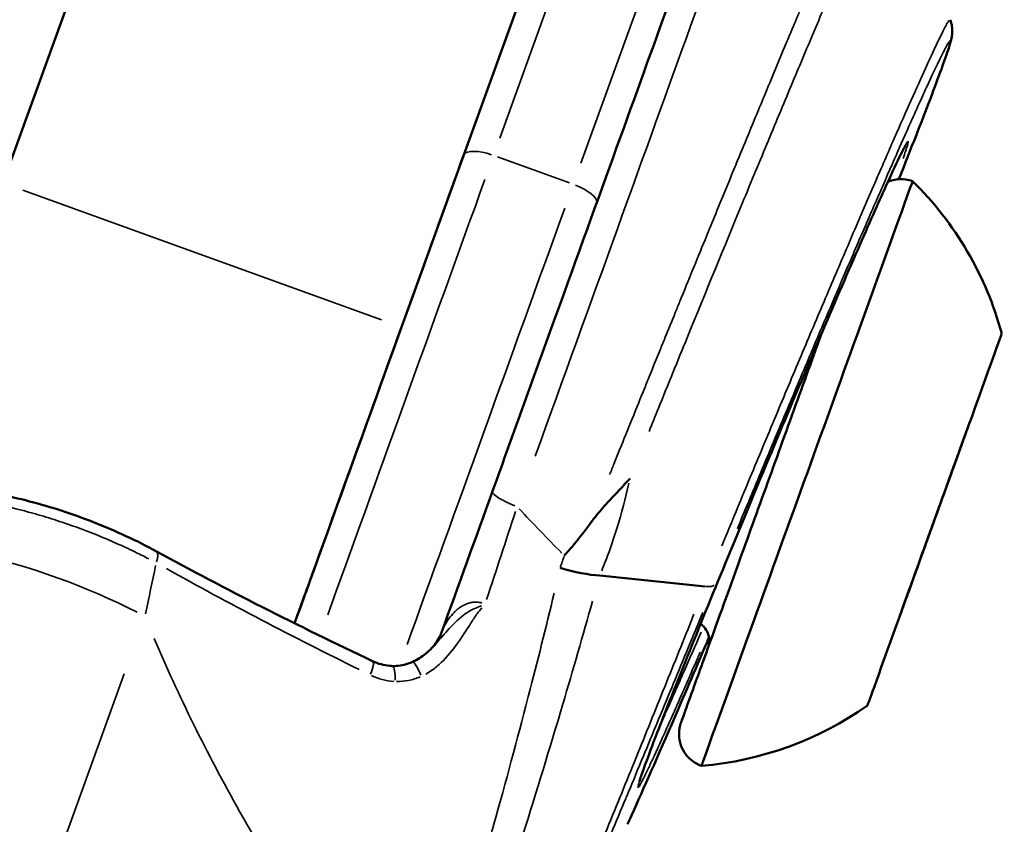
# Model space of a CAD drawing. Units: millimetres. Extents: x -666 to 21399, y -12 to 15879.
# Drawn here: x 3002 to 3037, y 1196 to 1225 of the extents above; entities that cross this region are included whole.
import ezdxf

# ---------------------------------------------------------------- set-up
doc = ezdxf.new("R2010")
doc.units = ezdxf.units.MM
doc.header["$MEASUREMENT"] = 0
doc.layers.add('Visible (ISO)', color=7, linetype='Continuous', lineweight=50)
doc.layers.add('Visible Narrow (ISO)', color=7, linetype='Continuous', lineweight=35)
doc.styles.get("Standard").update_dxf_attribs({"font": 'square721_bt_roman.ttf'})
doc.dimstyles.get("Standard").update_dxf_attribs({"dimtxt": 200, "dimasz": 100, "dimexe": 0.18, "dimexo": 0.0625, "dimgap": 40, "dimtad": 1, "dimdec": 0, "dimlfac": 0.1, "dimrnd": 5, "dimzin": 0, "dimdsep": 46, "dimtxsty": 'Standard', "dimcen": 0.09, "dimse1": 1, "dimse2": 1, "dimadec": 0, "dimazin": 0, "dimtfac": 1, "dimtdec": 0, "dimtofl": 0, "dimtmove": 0, "dimatfit": 3, "dimfxl": 1, "dimtolj": 1, "dimtzin": 0, "dimarcsym": 0})

# ---------------------------------------------------------------- blocks, each defined once
blk = doc.blocks.new('*D12')
at = {"color": 0, "lineweight": -2, "transparency": 16777216}
blk.add_line((-120.178, 7831.332), (-120.178, 168.409), dxfattribs=at)
at = {"color": 0, "transparency": 16777216}
for points in [[(-150.178, 7831.332), (-90.178, 7831.332), (-120.178, 8011.332)], [(-150.178, 168.409), (-90.178, 168.409), (-120.178, -11.591)]]:
    blk.add_solid(points, dxfattribs=at)
at = {"layer": 'Defpoints', "color": 0, "transparency": 16777216}
for p in [(3586.561, 8011.332), (-120.178, -11.591), (3586.561, -11.591)]:
    blk.add_point(p, dxfattribs=at)
at = {"color": 0, "transparency": 16777216, "insert": (-399.409, 3999.87), "char_height": 350, "attachment_point": 5, "rotation": 90}
blk.add_mtext('\\A1;800', dxfattribs=at)

msp = doc.modelspace()

# ---------------------------------------------------------------- linework, layer by layer
at = {"layer": 'Visible (ISO)'}
for p, q in [((3001.515, 1218.953), (3010.215, 1243.044)), ((3015.623, 1213.858), (3024.324, 1237.949)), ((3017.823, 1219.951), (3022.271, 1232.267)), ((3035.369, 1209.494), (3035.369, 1209.494)), ((3034.994, 1208.458), (3034.994, 1208.458)), ((3034.91, 1208.224), (3034.91, 1208.224)), ((3019.193, 1205.925), (3019.193, 1205.925)), ((3033.975, 1205.636), (3033.975, 1205.636)), ((3026.363, 1204.681), (3022.634, 1205.07)), ((3033.601, 1204.6), (3033.601, 1204.6)), ((3025.893, 1203.505), (3025.892, 1203.505)), ((3017.037, 1203.054), (3017.037, 1203.054)), ((3016.933, 1202.764), (3016.933, 1202.764)), ((3024.642, 1200.4), (3024.642, 1200.4))]:
    msp.add_line(p, q, dxfattribs=at)
for centre, start, end in [((3025.285, 1210.475), 15.2464, 45.4271), ((3025.218, 1210.288), 274.8576, 305.0382)]:
    msp.add_arc(centre, 12, start, end, dxfattribs=at)
for centre, major_axis, ratio, start_param, end_param in [((3029.97, 1208.677), (-3.737, -10.346), 0.000013, 3.141593, 6.283189), ((3015.623, 1213.859), (-6.794, -18.811), 0.000013, 4.712427, 5.303437), ((3034.485, 1207.047), (-2.378, -6.584), 0.000013, 3.141572, 6.283205), ((3035.495, 1209.845), (0.238, 0.658), 0.000013, 0, 1.089262), ((3035.81, 1210.715), (-0.441, -1.221), 0.000013, 5.545413, 7.372447), ((3035.495, 1209.845), (-0.238, -0.658), 0.000013, 1.356785, 2.052601), ((3035.307, 1209.324), (0.238, 0.658), 0.000013, 0.00081, 2.136821), ((3035.351, 1209.445), (-0.441, -1.221), 0.000013, 4.498215, 6.325248), ((3034.943, 1208.317), (-0.441, -1.221), 0.000013, 0.309426, 2.13646), ((3019.782, 1207.71), (-0.941, 0.34), 0.213184, 6.283172, 6.283185), ((3034.673, 1207.567), (0.238, 0.658), 0.000013, 3.451017, 6.241121), ((3034.673, 1207.567), (0.238, 0.658), 0.000013, 6.283185, 6.325249), ((3034.297, 1206.527), (-0.238, -0.658), 0.000013, 3.45116, 6.283335), ((3034.026, 1205.777), (0.441, 1.221), 0.000013, 0.309423, 2.136458), ((3033.619, 1204.649), (0.441, 1.221), 0.000013, 4.498215, 6.230998), ((3033.619, 1204.649), (0.441, 1.221), 0.000013, 0, 0.042064), ((3021.384, 1205.826), (-1.914, 0.581), 0.255112, 1.572139, 2.357696), ((3033.662, 1204.769), (-0.238, -0.658), 0.000013, 0.738299, 2.136821), ((3033.16, 1203.379), (0.441, 1.221), 0.000013, 5.545413, 7.372447), ((3033.474, 1204.249), (-0.238, -0.658), 0.000013, 4.498215, 6.283186), ((3033.662, 1204.769), (-0.238, -0.658), 0.000013, 5.546198, 6.2842)]:
    msp.add_ellipse(centre, major_axis=major_axis, ratio=ratio, start_param=start_param, end_param=end_param, dxfattribs=at)
msp.add_ellipse((3034.485, 1207.047), major_axis=(0.51, 1.411), ratio=0.000013, dxfattribs=at)
for points, knots in [([(3028.528, 1234.871), (3045.744, 1228.739), (3063.02, 1222.776), (3094.38, 1212.292), (3108.444, 1207.714), (3136.649, 1198.777), (3150.791, 1194.419), (3179.141, 1185.927), (3193.35, 1181.793), (3221.823, 1173.752), (3236.088, 1169.845), (3250.383, 1166.05)], [0.44326482, 0.44326482, 0.44326482, 0.44326482, 0.46277504, 0.46277504, 0.47856435, 0.47856435, 0.49436154, 0.49436154, 0.51015874, 0.51015874, 0.52594805, 0.52594805, 0.52594805, 0.52594805]), ([(3018.841, 1208.05), (3019.577, 1210.086), (3020.348, 1212.223), (3021.831, 1216.328), (3022.561, 1218.351), (3023.905, 1222.071), (3024.535, 1223.816), (3025.617, 1226.811), (3026.082, 1228.098), (3026.791, 1230.062), (3027.044, 1230.763), (3027.216, 1231.238), (3027.245, 1231.318), (3027.273, 1231.395), (3027.28, 1231.414), (3027.286, 1231.431), (3027.287, 1231.436), (3027.289, 1231.441), (3027.289, 1231.439), (3027.291, 1231.445), (3027.291, 1231.446), (3027.292, 1231.449), (3027.293, 1231.45), (3027.294, 1231.455), (3027.295, 1231.456), (3027.296, 1231.459), (3027.297, 1231.462), (3027.301, 1231.471), (3027.303, 1231.477), (3027.327, 1231.534), (3027.352, 1231.584), (3027.44, 1231.725), (3027.516, 1231.81), (3027.688, 1231.95), (3027.788, 1232.005), (3027.996, 1232.08), (3028.108, 1232.101), (3028.338, 1232.103), (3028.458, 1232.083), (3028.57, 1232.042)], [0, 0, 0, 0, 0.664798, 0.664798, 1.317587, 1.317587, 1.970808, 1.970808, 2.624013, 2.624013, 3.277222, 3.277222, 3.469993, 3.469993, 3.562385, 3.562385, 3.606419, 3.606419, 3.639443, 3.639443, 3.64237, 3.64237, 3.644444, 3.644444, 3.644959, 3.644959, 3.646007, 3.646007, 3.648087, 3.648087, 3.664626, 3.664626, 3.697889, 3.697889, 3.731153, 3.731153, 3.764416, 3.764416, 3.799968, 3.799968, 3.799968, 3.799968]), ([(3035.035, 1224.737), (3035.069, 1224.653), (3035.089, 1224.57), (3035.109, 1224.434), (3035.111, 1224.378), (3035.11, 1224.282), (3035.107, 1224.243), (3035.096, 1224.15), (3035.087, 1224.108), (3035.053, 1223.951), (3035.023, 1223.854), (3034.862, 1223.348), (3034.641, 1222.745), (3034.034, 1221.155), (3033.657, 1220.195), (3033.218, 1219.092)], [0, 0, 0, 0, 0.031207, 0.031207, 0.059757, 0.059757, 0.092177, 0.092177, 0.150306, 0.150306, 0.324326, 0.324326, 0.851746, 0.851746, 1.334894, 1.334894, 1.334894, 1.334894]), ([(3033.441, 1220.266), (3033.441, 1220.266), (3033.438, 1220.26), (3033.413, 1220.218), (3033.372, 1220.142), (3033.215, 1219.827), (3033.057, 1219.493), (3032.607, 1218.509), (3032.283, 1217.782), (3031.526, 1216.052), (3031.078, 1215.017), (3030.128, 1212.794), (3029.612, 1211.577), (3028.58, 1209.122), (3028.052, 1207.854), (3027.051, 1205.432), (3026.566, 1204.248), (3025.703, 1202.12), (3025.314, 1201.148), (3024.684, 1199.545), (3024.432, 1198.889), (3024.185, 1198.214), (3024.123, 1198.037), (3024.059, 1197.842), (3024.043, 1197.786), (3024.038, 1197.763), (3024.037, 1197.761), (3024.037, 1197.761)], [0.115796, 0.115796, 0.115796, 0.115796, 0.157248, 0.157248, 0.30398, 0.30398, 0.604006, 0.604006, 0.988029, 0.988029, 1.387251, 1.387251, 1.788849, 1.788849, 2.190976, 2.190976, 2.593398, 2.593398, 2.994806, 2.994806, 3.394664, 3.394664, 3.590121, 3.590121, 3.70991, 3.70991, 3.733777, 3.733777, 3.733777, 3.733777]), ([(3011.838, 1203.378), (3012.027, 1203.901), (3012.223, 1204.444), (3013.02, 1206.65), (3013.678, 1208.473), (3015.022, 1212.195), (3015.725, 1214.14), (3016.887, 1217.36), (3017.366, 1218.685), (3017.823, 1219.951)], [1.941225, 1.941225, 1.941225, 1.941225, 2.146185, 2.146185, 2.7516, 2.7516, 3.35701, 3.35701, 3.78629, 3.78629, 3.78629, 3.78629]), ([(3032.832, 1219), (3032.912, 1219.034), (3032.996, 1219.059), (3033.206, 1219.098), (3033.337, 1219.101), (3033.546, 1219.072), (3033.628, 1219.052), (3033.707, 1219.023)], [3.3493965, 3.3493965, 3.3493965, 3.3493965, 3.37530786, 3.37530786, 3.41354453, 3.41354453, 3.43866858, 3.43866858, 3.43866858, 3.43866858]), ([(3026.234, 1198.331), (3026.112, 1198.375), (3025.995, 1198.44), (3025.794, 1198.601), (3025.706, 1198.697), (3025.567, 1198.91), (3025.514, 1199.03), (3025.449, 1199.276), (3025.436, 1199.406), (3025.447, 1199.597), (3025.456, 1199.659), (3025.477, 1199.752), (3025.485, 1199.783), (3025.498, 1199.825), (3025.502, 1199.837), (3025.506, 1199.85), (3025.507, 1199.852), (3025.508, 1199.856), (3025.509, 1199.857), (3025.51, 1199.86), (3025.51, 1199.861), (3025.511, 1199.863), (3025.511, 1199.864), (3025.512, 1199.865), (3025.512, 1199.866), (3025.512, 1199.867), (3025.513, 1199.868), (3025.514, 1199.87), (3025.515, 1199.873), (3025.521, 1199.891), (3025.53, 1199.916), (3025.585, 1200.068), (3025.668, 1200.297), (3025.929, 1201.02), (3026.125, 1201.565), (3026.599, 1202.875), (3026.881, 1203.656), (3027.494, 1205.355), (3027.834, 1206.294), (3028.527, 1208.213), (3028.889, 1209.217), (3029.591, 1211.16), (3029.939, 1212.125), (3030.331, 1213.209), (3030.401, 1213.403), (3030.47, 1213.595)], [0, 0, 0, 0, 0.038915, 0.038915, 0.077127, 0.077127, 0.115365, 0.115365, 0.153601, 0.153601, 0.172534, 0.172534, 0.18209, 0.18209, 0.185682, 0.185682, 0.186523, 0.186523, 0.187007, 0.187007, 0.187989, 0.187989, 0.189923, 0.189923, 0.193176, 0.193176, 0.20293, 0.20293, 0.232192, 0.232192, 0.320058, 0.320058, 0.58585, 0.58585, 0.899736, 0.899736, 1.211949, 1.211949, 1.524217, 1.524217, 1.836482, 1.836482, 2.148747, 2.148747, 2.218422, 2.218422, 2.218422, 2.218422]), ([(3022.282, 1206.884), (3022.41, 1207.062), (3022.548, 1207.233), (3022.692, 1207.399), (3022.783, 1207.505), (3022.876, 1207.608), (3022.97, 1207.711), (3023.093, 1207.844), (3023.217, 1207.976), (3023.342, 1208.108), (3023.466, 1208.241), (3023.591, 1208.375), (3023.707, 1208.506)], [0.000000163, 0.000000163, 0.000000163, 0.000000163, 0.000663013, 0.000663013, 0.000663013, 0.001081874, 0.001081874, 0.001081874, 0.001622811, 0.001622811, 0.001622811, 0.002163748, 0.002163748, 0.002163748, 0.002163748]), ([(3001.338, 1207.948), (3002.068, 1207.806), (3002.846, 1207.603), (3003.98, 1207.232), (3004.352, 1207.099), (3005.499, 1206.651), (3006.265, 1206.296), (3006.947, 1205.922)], [0, 0, 0, 0, 0.2415254, 0.2415254, 0.3593127, 0.3593127, 0.6117709, 0.6117709, 0.6117709, 0.6117709]), ([(3021.382, 1205.775), (3021.476, 1205.877), (3021.567, 1205.982), (3021.657, 1206.088), (3021.863, 1206.33), (3022.06, 1206.58), (3022.249, 1206.839), (3022.26, 1206.854), (3022.27, 1206.869), (3022.281, 1206.884)], [-0.000024902, -0.000024902, -0.000024902, -0.000024902, 0.000404537, 0.000404537, 0.000404537, 0.001381805, 0.001381805, 0.001381805, 0.001438434, 0.001438434, 0.001438434, 0.001438434]), ([(3026.468, 1202.512), (3026.468, 1202.513), (3026.468, 1202.515), (3026.47, 1202.52), (3026.471, 1202.523), (3026.475, 1202.534), (3026.477, 1202.54), (3026.484, 1202.567), (3026.489, 1202.587), (3026.506, 1202.67), (3026.511, 1202.733), (3026.503, 1202.876), (3026.485, 1202.957), (3026.427, 1203.105), (3026.385, 1203.176), (3026.296, 1203.282), (3026.253, 1203.323), (3026.205, 1203.358)], [2.30675228, 2.30675228, 2.30675228, 2.30675228, 2.30718471, 2.30718471, 2.3083928, 2.3083928, 2.31047766, 2.31047766, 2.31673334, 2.31673334, 2.33563229, 2.33563229, 2.35967664, 2.35967664, 2.38356909, 2.38356909, 2.40123985, 2.40123985, 2.40123985, 2.40123985]), ([(3016.696, 1202.506), (3016.814, 1202.627), (3016.922, 1202.783), (3017.011, 1202.987), (3017.025, 1203.02), (3017.037, 1203.054)], [0.00006166, 0.00006166, 0.00006166, 0.00006166, 0.07091648, 0.07091648, 0.08459898, 0.08459898, 0.08459898, 0.08459898]), ([(3026.499, 1202.872), (3026.076, 1201.88), (3025.669, 1200.932), (3024.713, 1198.724), (3024.19, 1197.531), (3023.714, 1196.466), (3023.668, 1196.363), (3023.623, 1196.263)], [3.2107733, 3.2107733, 3.2107733, 3.2107733, 3.5600256, 3.5600256, 4.09426, 4.09426, 4.1530548, 4.1530548, 4.1530548, 4.1530548]), ([(3016.023, 1202.015), (3016.182, 1202.087), (3016.332, 1202.185), (3016.548, 1202.362), (3016.624, 1202.432), (3016.696, 1202.506)], [0, 0, 0, 0, 0.05300144, 0.05300144, 0.08391617, 0.08391617, 0.08391617, 0.08391617]), ([(3014.599, 1202.034), (3014.789, 1201.944), (3014.997, 1201.886), (3015.236, 1201.867), (3015.265, 1201.866), (3015.294, 1201.865)], [0, 0, 0, 0, 0.06655748, 0.06655748, 0.07562898, 0.07562898, 0.07562898, 0.07562898]), ([(3015.294, 1201.865), (3015.481, 1201.86), (3015.673, 1201.888), (3015.911, 1201.967), (3015.968, 1201.99), (3016.023, 1202.015)], [0, 0, 0, 0, 0.05855733, 0.05855733, 0.07701967, 0.07701967, 0.07701967, 0.07701967])]:
    msp.add_open_spline(points, degree=3, knots=knots, dxfattribs=at)
for points in [[(3017.037, 1203.054), (3017.643, 1204.732), (3018.244, 1206.396), (3018.841, 1208.05)], [(3006.947, 1205.922), (3009.383, 1204.586), (3011.965, 1203.289), (3014.599, 1202.034)]]:
    msp.add_open_spline(points, degree=3, dxfattribs=at)
at = {"layer": 'Visible Narrow (ISO)'}
for p, q in [((3026.837, 1233.133), (3021.971, 1219.661)), ((3019.102, 1220.547), (3023.105, 1231.632)), ((3021.56, 1218.963), (3019.021, 1219.881)), ((3014.917, 1214.113), (3002.22, 1218.699)), ((3035.483, 1209.811), (3035.483, 1209.811)), ((3035.445, 1209.705), (3035.445, 1209.705)), ((3034.446, 1206.94), (3034.446, 1206.94)), ((3033.79, 1205.122), (3033.79, 1205.122)), ((3033.364, 1203.944), (3033.364, 1203.944)), ((3025.584, 1202.738), (3025.583, 1202.736)), ((3005.807, 1201.583), (2992.547, 1164.866)), ((3024.643, 1200.404), (3024.643, 1200.404)), ((3024.79, 1199.815), (3024.791, 1199.815))]:
    msp.add_line(p, q, dxfattribs=at)
for centre, major_axis, ratio, start_param, end_param in [((3021.267, 1211.821), (7.303, 20.222), 0.000013, 0.089282, 1.696348), ((3018.764, 1219.611), (-0.941, 0.34), 0.340881, 4.790942, 6.204646), ((3016.564, 1213.519), (6.794, 18.811), 0.000013, 1.270479, 2.121688), ((3021.585, 1218.592), (0.941, -0.34), 0.340881, 0.084603, 1.492589), ((3019.386, 1212.5), (-6.794, -18.811), 0.000013, 4.411929, 5.265031), ((3019.782, 1207.71), (-0.941, 0.34), 0.213184, 0.078539, 1.492244), ((3090.495, 1186.818), (-76.831, 34.68), 0.243777, 0.525463, 0.571321), ((3028.136, 1209.34), (-2.123, -5.878), 0.000013, 5.225663, 5.225696), ((3006.706, 1205.484), (0.24, 0.438), 0.391804, 5.061813, 6.218903), ((3002.713, 1202.977), (-7.054, 2.548), 0.285162, 4.291092, 5.133713), ((3025.766, 1205.135), (0.925, -0.381), 0.279665, 5.560285, 6.227514), ((3028.136, 1209.34), (-2.123, -5.878), 0.000013, 5.629093, 5.629101), ((3020.326, 1212.16), (6.454, 17.87), 0.000013, 2.12491, 2.124915), ((3020.326, 1212.16), (-6.454, -17.87), 0.000013, 1.01709, 1.017095), ((3014.384, 1201.583), (0.215, 0.451), 0.260568, 4.830581, 6.206732), ((3015.281, 1201.365), (0.013, 0.5), 0.23054, 4.707359, 6.200239), ((3016.23, 1201.56), (-0.207, 0.455), 0.12754, 4.613218, 6.195302), ((3022.71, 1196.672), (0.912, -0.41), 0.825235, 0.001625, 0.030082)]:
    msp.add_ellipse(centre, major_axis=major_axis, ratio=ratio, start_param=start_param, end_param=end_param, dxfattribs=at)
for points, knots in [([(3022.987, 1208.639), (3023.04, 1208.772), (3023.094, 1208.904), (3023.147, 1209.037), (3023.211, 1209.195), (3023.274, 1209.353), (3023.338, 1209.511), (3023.633, 1210.242), (3023.929, 1210.975), (3024.227, 1211.709), (3024.286, 1211.857), (3024.347, 1212.005), (3024.407, 1212.154), (3024.528, 1212.452), (3024.649, 1212.752), (3024.77, 1213.05), (3024.828, 1213.192), (3024.886, 1213.334), (3024.944, 1213.476), (3025.066, 1213.777), (3025.188, 1214.076), (3025.309, 1214.374), (3025.364, 1214.509), (3025.419, 1214.643), (3025.473, 1214.777), (3025.773, 1215.513), (3026.069, 1216.238), (3026.362, 1216.952), (3026.411, 1217.072), (3026.46, 1217.192), (3026.509, 1217.311), (3026.632, 1217.612), (3026.754, 1217.91), (3026.876, 1218.206), (3026.922, 1218.319), (3026.969, 1218.432), (3027.015, 1218.544), (3027.138, 1218.844), (3027.261, 1219.142), (3027.382, 1219.436), (3027.425, 1219.541), (3027.468, 1219.646), (3027.511, 1219.75), (3027.798, 1220.445), (3028.075, 1221.114), (3028.342, 1221.758), (3028.378, 1221.845), (3028.414, 1221.932), (3028.45, 1222.019), (3028.718, 1222.665), (3028.976, 1223.285), (3029.224, 1223.878), (3029.254, 1223.949), (3029.284, 1224.02), (3029.314, 1224.091), (3029.423, 1224.353), (3029.531, 1224.61), (3029.636, 1224.861), (3029.663, 1224.924), (3029.69, 1224.988), (3029.716, 1225.05), (3029.821, 1225.3), (3029.923, 1225.542), (3030.022, 1225.777), (3030.046, 1225.832), (3030.069, 1225.887), (3030.092, 1225.942), (3030.313, 1226.465), (3030.519, 1226.948), (3030.709, 1227.393), (3030.727, 1227.433), (3030.744, 1227.473), (3030.761, 1227.513), (3030.847, 1227.715), (3030.931, 1227.908), (3031.011, 1228.093), (3031.025, 1228.127), (3031.04, 1228.16), (3031.054, 1228.194), (3031.134, 1228.378), (3031.21, 1228.554), (3031.283, 1228.72), (3031.295, 1228.748), (3031.307, 1228.775), (3031.319, 1228.802), (3031.643, 1229.543), (3031.882, 1230.069), (3032.036, 1230.384), (3032.04, 1230.391), (3032.043, 1230.399), (3032.047, 1230.406), (3032.082, 1230.477), (3032.113, 1230.537), (3032.139, 1230.585), (3032.141, 1230.589), (3032.143, 1230.593), (3032.145, 1230.597), (3032.156, 1230.617), (3032.167, 1230.635), (3032.176, 1230.651)], [0.00350866, 0.00350866, 0.00350866, 0.00350866, 0.00394299, 0.00394299, 0.00394299, 0.00446013, 0.00446013, 0.00446013, 0.00685061, 0.00685061, 0.00685061, 0.007333, 0.007333, 0.007333, 0.00830455, 0.00830455, 0.00830455, 0.00876944, 0.00876944, 0.00876944, 0.00975815, 0.00975815, 0.00975815, 0.01020588, 0.01020588, 0.01020588, 0.01266569, 0.01266569, 0.01266569, 0.01307875, 0.01307875, 0.01307875, 0.01411946, 0.01411946, 0.01411946, 0.01451519, 0.01451519, 0.01451519, 0.01557334, 0.01557334, 0.01557334, 0.01595163, 0.01595163, 0.01595163, 0.01848076, 0.01848076, 0.01848076, 0.0188245, 0.0188245, 0.0188245, 0.02138826, 0.02138826, 0.02138826, 0.02169737, 0.02169737, 0.02169737, 0.02284216, 0.02284216, 0.02284216, 0.02313381, 0.02313381, 0.02313381, 0.02429589, 0.02429589, 0.02429589, 0.02457025, 0.02457025, 0.02457025, 0.02720349, 0.02720349, 0.02720349, 0.02744312, 0.02744312, 0.02744312, 0.02865728, 0.02865728, 0.02865728, 0.02887956, 0.02887956, 0.02887956, 0.03011114, 0.03011114, 0.03011114, 0.030316, 0.030316, 0.030316, 0.03592646, 0.03592646, 0.03592646, 0.03606175, 0.03606175, 0.03606175, 0.03738034, 0.03738034, 0.03738034, 0.03749818, 0.03749818, 0.03749818, 0.03809341, 0.03809341, 0.03809341, 0.03809341]), ([(3032.779, 1230.117), (3032.772, 1230.106), (3032.764, 1230.093), (3032.732, 1230.04), (3032.705, 1229.989), (3032.541, 1229.669), (3032.329, 1229.212), (3031.892, 1228.226), (3031.724, 1227.845), (3031.358, 1227.001), (3031.159, 1226.537), (3030.727, 1225.525), (3030.494, 1224.977), (3030.12, 1224.09), (3029.991, 1223.785), (3029.728, 1223.16), (3029.594, 1222.841), (3029.184, 1221.86), (3028.899, 1221.176), (3028.455, 1220.107), (3028.304, 1219.743), (3027.996, 1219), (3027.839, 1218.62), (3027.048, 1216.706), (3026.397, 1215.119), (3025.392, 1212.658), (3025.051, 1211.82), (3024.602, 1210.715), (3024.49, 1210.44), (3024.379, 1210.166)], [0.05580429, 0.05580429, 0.05580429, 0.05580429, 0.05635818, 0.05635818, 0.05770729, 0.05770729, 0.06310377, 0.06310377, 0.065802, 0.065802, 0.06850024, 0.06850024, 0.07119847, 0.07119847, 0.07254759, 0.07254759, 0.07389671, 0.07389671, 0.07659495, 0.07659495, 0.07794406, 0.07794406, 0.07929318, 0.07929318, 0.08468966, 0.08468966, 0.08738789, 0.08738789, 0.08828182, 0.08828182, 0.08828182, 0.08828182]), ([(3026.956, 1206.12), (3027.049, 1206.345), (3027.143, 1206.572), (3027.531, 1207.51), (3027.828, 1208.226), (3028.278, 1209.307), (3028.429, 1209.668), (3028.732, 1210.394), (3028.884, 1210.756), (3029.334, 1211.831), (3029.63, 1212.535), (3030.215, 1213.92), (3030.503, 1214.6), (3031.071, 1215.936), (3031.346, 1216.578), (3031.872, 1217.806), (3032.125, 1218.392), (3032.61, 1219.511), (3032.843, 1220.046), (3033.274, 1221.029), (3033.474, 1221.48), (3033.841, 1222.306), (3034.01, 1222.68), (3034.465, 1223.676), (3034.689, 1224.148), (3034.874, 1224.505), (3034.906, 1224.564), (3034.956, 1224.652), (3034.976, 1224.683), (3034.991, 1224.704)], [0.00158729, 0.00158729, 0.00158729, 0.00158729, 0.00233135, 0.00233135, 0.00466276, 0.00466276, 0.00582847, 0.00582847, 0.00699418, 0.00699418, 0.00932559, 0.00932559, 0.011657, 0.011657, 0.01398841, 0.01398841, 0.01631982, 0.01631982, 0.01865124, 0.01865124, 0.02098265, 0.02098265, 0.02331406, 0.02331406, 0.02797688, 0.02797688, 0.02914259, 0.02914259, 0.03015955, 0.03015955, 0.03015955, 0.03015955]), ([(3033.768, 1220.482), (3033.83, 1220.641), (3033.89, 1220.795), (3033.948, 1220.944), (3033.966, 1220.989), (3033.983, 1221.033), (3034, 1221.077), (3034.063, 1221.238), (3034.123, 1221.393), (3034.181, 1221.543), (3034.196, 1221.583), (3034.211, 1221.622), (3034.226, 1221.661), (3034.283, 1221.809), (3034.337, 1221.951), (3034.388, 1222.085), (3034.401, 1222.12), (3034.414, 1222.154), (3034.427, 1222.187), (3034.54, 1222.485), (3034.636, 1222.745), (3034.718, 1222.969), (3034.727, 1222.993), (3034.735, 1223.016), (3034.743, 1223.039), (3034.822, 1223.257), (3034.885, 1223.439), (3034.932, 1223.583), (3034.937, 1223.597), (3034.942, 1223.611), (3034.946, 1223.624), (3034.966, 1223.686), (3034.983, 1223.74), (3034.996, 1223.786), (3034.999, 1223.796), (3035.001, 1223.805), (3035.004, 1223.814), (3035.015, 1223.856), (3035.024, 1223.891), (3035.028, 1223.916), (3035.029, 1223.922), (3035.03, 1223.927), (3035.031, 1223.931), (3035.039, 1223.981), (3035.029, 1223.991), (3035.003, 1223.96), (3035.001, 1223.958), (3034.999, 1223.955), (3034.996, 1223.952), (3034.983, 1223.935), (3034.966, 1223.909), (3034.945, 1223.874), (3034.942, 1223.868), (3034.938, 1223.862), (3034.934, 1223.855), (3034.912, 1223.817), (3034.886, 1223.77), (3034.857, 1223.715), (3034.852, 1223.705), (3034.847, 1223.696), (3034.842, 1223.686), (3034.704, 1223.423), (3034.497, 1222.989), (3034.218, 1222.384), (3034.21, 1222.365), (3034.201, 1222.346), (3034.192, 1222.327), (3034.128, 1222.186), (3034.06, 1222.037), (3033.989, 1221.881), (3033.908, 1221.703), (3033.824, 1221.516), (3033.736, 1221.319), (3033.726, 1221.298), (3033.717, 1221.277), (3033.707, 1221.256), (3033.539, 1220.879), (3033.357, 1220.469), (3033.161, 1220.024), (3033.151, 1220.002), (3033.141, 1219.98), (3033.131, 1219.957), (3032.933, 1219.506), (3032.718, 1219.017), (3032.496, 1218.505), (3032.486, 1218.483), (3032.476, 1218.46), (3032.466, 1218.438), (3032.242, 1217.921), (3032.007, 1217.379), (3031.764, 1216.814), (3031.755, 1216.793), (3031.746, 1216.771), (3031.737, 1216.75), (3031.491, 1216.179), (3031.235, 1215.584), (3030.97, 1214.963), (3030.962, 1214.944), (3030.954, 1214.925), (3030.946, 1214.906), (3030.679, 1214.281), (3030.408, 1213.644), (3030.134, 1212.997), (3030.127, 1212.981), (3030.121, 1212.965), (3030.114, 1212.949), (3029.838, 1212.297), (3029.558, 1211.634), (3029.274, 1210.959), (3029.269, 1210.947), (3029.264, 1210.935), (3029.259, 1210.922), (3029.118, 1210.589), (3028.977, 1210.252), (3028.835, 1209.914), (3028.689, 1209.564), (3028.543, 1209.215), (3028.397, 1208.867), (3028.394, 1208.859), (3028.39, 1208.851), (3028.387, 1208.842), (3028.1, 1208.155), (3027.816, 1207.472), (3027.534, 1206.794), (3027.525, 1206.771), (3027.515, 1206.748), (3027.505, 1206.724)], [0.03032925, 0.03032925, 0.03032925, 0.03032925, 0.03113376, 0.03113376, 0.03113376, 0.03137572, 0.03137572, 0.03137572, 0.03226103, 0.03226103, 0.03226103, 0.03249628, 0.03249628, 0.03249628, 0.03338837, 0.03338837, 0.03338837, 0.03361684, 0.03361684, 0.03361684, 0.03564289, 0.03564289, 0.03564289, 0.03585796, 0.03585796, 0.03585796, 0.03789744, 0.03789744, 0.03789744, 0.03809909, 0.03809909, 0.03809909, 0.03902476, 0.03902476, 0.03902476, 0.03921965, 0.03921965, 0.03921965, 0.04015202, 0.04015202, 0.04015202, 0.04034021, 0.04034021, 0.04034021, 0.04240658, 0.04240658, 0.04240658, 0.04258133, 0.04258133, 0.04258133, 0.04353388, 0.04353388, 0.04353388, 0.04370189, 0.04370189, 0.04370189, 0.04466115, 0.04466115, 0.04466115, 0.04482245, 0.04482245, 0.04482245, 0.04917033, 0.04917033, 0.04917033, 0.0493047, 0.0493047, 0.0493047, 0.05029727, 0.05029727, 0.05029727, 0.05142484, 0.05142484, 0.05142484, 0.05154582, 0.05154582, 0.05154582, 0.05367938, 0.05367938, 0.05367938, 0.05378695, 0.05378695, 0.05378695, 0.05593398, 0.05593398, 0.05593398, 0.05602807, 0.05602807, 0.05602807, 0.05818854, 0.05818854, 0.05818854, 0.05826919, 0.05826919, 0.05826919, 0.0604431, 0.0604431, 0.0604431, 0.06051031, 0.06051031, 0.06051031, 0.06269767, 0.06269767, 0.06269767, 0.06275144, 0.06275144, 0.06275144, 0.06495223, 0.06495223, 0.06495223, 0.06499256, 0.06499256, 0.06499256, 0.06607957, 0.06607957, 0.06607957, 0.0672068, 0.0672068, 0.0672068, 0.06723368, 0.06723368, 0.06723368, 0.06946138, 0.06946138, 0.06946138, 0.06953768, 0.06953768, 0.06953768, 0.06953768]), ([(3024.505, 1199.075), (3024.523, 1199.122), (3024.541, 1199.169), (3024.56, 1199.217), (3024.566, 1199.233), (3024.572, 1199.249), (3024.578, 1199.266), (3024.648, 1199.447), (3024.723, 1199.642), (3024.803, 1199.848), (3024.811, 1199.866), (3024.818, 1199.885), (3024.825, 1199.904), (3024.914, 1200.13), (3025.008, 1200.371), (3025.108, 1200.624), (3025.2, 1200.856), (3025.297, 1201.1), (3025.399, 1201.355), (3025.408, 1201.378), (3025.417, 1201.401), (3025.426, 1201.424), (3025.528, 1201.681), (3025.636, 1201.95), (3025.749, 1202.229), (3025.759, 1202.254), (3025.768, 1202.278), (3025.778, 1202.303), (3025.891, 1202.583), (3026.007, 1202.871), (3026.127, 1203.166), (3026.267, 1203.512), (3026.412, 1203.868), (3026.562, 1204.234), (3026.689, 1204.546), (3026.819, 1204.864), (3026.953, 1205.19), (3026.964, 1205.219), (3026.976, 1205.247), (3026.988, 1205.276), (3027.122, 1205.603), (3027.259, 1205.936), (3027.397, 1206.27), (3027.409, 1206.299), (3027.421, 1206.328), (3027.433, 1206.357), (3027.571, 1206.692), (3027.71, 1207.028), (3027.851, 1207.367), (3028.004, 1207.736), (3028.158, 1208.107), (3028.313, 1208.48), (3028.326, 1208.509), (3028.338, 1208.539), (3028.351, 1208.569), (3028.494, 1208.913), (3028.639, 1209.261), (3028.784, 1209.606), (3028.797, 1209.636), (3028.809, 1209.666), (3028.821, 1209.695), (3028.978, 1210.07), (3029.134, 1210.441), (3029.289, 1210.808), (3029.432, 1211.147), (3029.573, 1211.483), (3029.714, 1211.815), (3029.867, 1212.176), (3030.018, 1212.534), (3030.169, 1212.888), (3030.181, 1212.915), (3030.192, 1212.943), (3030.204, 1212.971), (3030.343, 1213.296), (3030.479, 1213.616), (3030.612, 1213.926), (3030.767, 1214.289), (3030.918, 1214.642), (3031.065, 1214.983), (3031.191, 1215.276), (3031.314, 1215.56), (3031.434, 1215.837), (3031.444, 1215.86), (3031.454, 1215.883), (3031.464, 1215.906), (3031.583, 1216.182), (3031.7, 1216.45), (3031.812, 1216.706), (3031.821, 1216.727), (3031.831, 1216.749), (3031.84, 1216.77), (3031.951, 1217.023), (3032.057, 1217.265), (3032.158, 1217.495), (3032.277, 1217.763), (3032.388, 1218.015), (3032.494, 1218.251), (3032.584, 1218.454), (3032.67, 1218.644), (3032.75, 1218.822), (3032.845, 1219.03), (3032.93, 1219.218), (3033.008, 1219.385), (3033.075, 1219.529), (3033.136, 1219.659), (3033.19, 1219.774), (3033.25, 1219.898), (3033.302, 1220.006), (3033.347, 1220.096), (3033.351, 1220.103), (3033.354, 1220.109), (3033.357, 1220.116), (3033.398, 1220.197), (3033.433, 1220.263), (3033.461, 1220.313), (3033.463, 1220.317), (3033.466, 1220.321), (3033.468, 1220.324), (3033.497, 1220.376), (3033.518, 1220.408), (3033.532, 1220.423), (3033.545, 1220.436), (3033.551, 1220.434), (3033.551, 1220.416), (3033.551, 1220.414), (3033.551, 1220.413), (3033.551, 1220.411), (3033.549, 1220.389), (3033.54, 1220.348), (3033.523, 1220.289), (3033.508, 1220.234), (3033.485, 1220.164), (3033.457, 1220.078), (3033.432, 1220.005), (3033.402, 1219.92), (3033.368, 1219.824)], [0.00203402, 0.00203402, 0.00203402, 0.00203402, 0.00233653, 0.00233653, 0.00233653, 0.00243678, 0.00243678, 0.00243678, 0.00355473, 0.00355473, 0.00355473, 0.00365517, 0.00365517, 0.00365517, 0.00487357, 0.00487357, 0.00487357, 0.0059923, 0.0059923, 0.0059923, 0.00609196, 0.00609196, 0.00609196, 0.00721111, 0.00721111, 0.00721111, 0.00731035, 0.00731035, 0.00731035, 0.0084299, 0.0084299, 0.0084299, 0.00974713, 0.00974713, 0.00974713, 0.0108675, 0.0108675, 0.0108675, 0.01096552, 0.01096552, 0.01096552, 0.01208628, 0.01208628, 0.01208628, 0.01218391, 0.01218391, 0.01218391, 0.01330489, 0.01330489, 0.01330489, 0.01452384, 0.01452384, 0.01452384, 0.0146207, 0.0146207, 0.0146207, 0.01574266, 0.01574266, 0.01574266, 0.01583909, 0.01583909, 0.01583909, 0.01705748, 0.01705748, 0.01705748, 0.01818054, 0.01818054, 0.01818054, 0.01939909, 0.01939909, 0.01939909, 0.01949426, 0.01949426, 0.01949426, 0.02061742, 0.02061742, 0.02061742, 0.02193104, 0.02193104, 0.02193104, 0.02305539, 0.02305539, 0.02305539, 0.02314943, 0.02314943, 0.02314943, 0.02427421, 0.02427421, 0.02427421, 0.02436783, 0.02436783, 0.02436783, 0.025493, 0.025493, 0.025493, 0.02680461, 0.02680461, 0.02680461, 0.02793021, 0.02793021, 0.02793021, 0.02924139, 0.02924139, 0.02924139, 0.03036793, 0.03036793, 0.03036793, 0.03158695, 0.03158695, 0.03158695, 0.03167817, 0.03167817, 0.03167817, 0.03280576, 0.03280576, 0.03280576, 0.03289656, 0.03289656, 0.03289656, 0.03411496, 0.03411496, 0.03411496, 0.03524333, 0.03524333, 0.03524333, 0.03533335, 0.03533335, 0.03533335, 0.03655174, 0.03655174, 0.03655174, 0.03768104, 0.03768104, 0.03768104, 0.03864639, 0.03864639, 0.03864639, 0.03864639]), ([(3023.668, 1208.33), (3023.548, 1207.802), (3023.411, 1207.28), (3023.163, 1206.478), (3023.068, 1206.193), (3022.883, 1205.685), (3022.796, 1205.459), (3022.704, 1205.236)], [0.000187069, 0.000187069, 0.000187069, 0.000187069, 0.001870694, 0.001870694, 0.002806041, 0.002806041, 0.003554319, 0.003554319, 0.003554319, 0.003554319]), ([(3006.675, 1205.657), (3006.542, 1205.727), (3006.406, 1205.796), (3006.268, 1205.863), (3006.039, 1205.976), (3005.802, 1206.087), (3005.563, 1206.194), (3005.083, 1206.407), (3004.594, 1206.604), (3004.093, 1206.785), (3003.84, 1206.877), (3003.584, 1206.964), (3003.326, 1207.047), (3003.075, 1207.127), (3002.825, 1207.203), (3002.576, 1207.273), (3002.173, 1207.386), (3001.771, 1207.486), (3001.378, 1207.57)], [0.000321487, 0.000321487, 0.000321487, 0.000321487, 0.000803717, 0.000803717, 0.000803717, 0.001607434, 0.001607434, 0.001607434, 0.003214868, 0.003214868, 0.003214868, 0.00402753, 0.00402753, 0.00402753, 0.004822302, 0.004822302, 0.004822302, 0.006108249, 0.006108249, 0.006108249, 0.006108249]), ([(3021.242, 1205.36), (3021.252, 1205.4), (3021.266, 1205.439), (3021.28, 1205.478), (3021.286, 1205.493), (3021.291, 1205.509), (3021.297, 1205.525), (3021.321, 1205.593), (3021.345, 1205.662), (3021.368, 1205.731), (3021.37, 1205.738), (3021.373, 1205.745), (3021.375, 1205.753)], [0.0000238678, 0.0000238678, 0.0000238678, 0.0000238678, 0.0001520672, 0.0001520672, 0.0001520672, 0.0002040189, 0.0002040189, 0.0002040189, 0.0004295, 0.0004295, 0.0004295, 0.0004534883, 0.0004534883, 0.0004534883, 0.0004534883]), ([(3014.12, 1201.739), (3012.949, 1202.318), (3011.792, 1202.906), (3009.515, 1204.097), (3008.395, 1204.7), (3007.302, 1205.312)], [0.000451694, 0.000451694, 0.000451694, 0.000451694, 0.004516939, 0.004516939, 0.008582184, 0.008582184, 0.008582184, 0.008582184]), ([(3016.439, 1188.139), (3016.812, 1189.289), (3017.177, 1190.454), (3017.534, 1191.629), (3017.542, 1191.655), (3017.55, 1191.681), (3017.558, 1191.708), (3017.776, 1192.426), (3017.992, 1193.149), (3018.204, 1193.875), (3018.214, 1193.908), (3018.223, 1193.942), (3018.233, 1193.975), (3018.445, 1194.699), (3018.654, 1195.429), (3018.858, 1196.157), (3018.868, 1196.193), (3018.878, 1196.229), (3018.889, 1196.265), (3019.309, 1197.764), (3019.711, 1199.254), (3020.096, 1200.739), (3020.103, 1200.767), (3020.11, 1200.794), (3020.117, 1200.822), (3020.431, 1202.032), (3020.732, 1203.237), (3021.022, 1204.438)], [0.00094521, 0.00094521, 0.00094521, 0.00094521, 0.00464399, 0.00464399, 0.00464399, 0.00472604, 0.00472604, 0.00472604, 0.00698542, 0.00698542, 0.00698542, 0.00708906, 0.00708906, 0.00708906, 0.00934054, 0.00934054, 0.00934054, 0.00945209, 0.00945209, 0.00945209, 0.01409167, 0.01409167, 0.01409167, 0.01417813, 0.01417813, 0.01417813, 0.01795896, 0.01795896, 0.01795896, 0.01795896]), ([(3022.381, 1204.163), (3022.041, 1202.952), (3021.689, 1201.734), (3021.327, 1200.51), (3021.323, 1200.498), (3021.32, 1200.486), (3021.316, 1200.475), (3020.866, 1198.957), (3020.401, 1197.432), (3019.917, 1195.895), (3019.912, 1195.88), (3019.908, 1195.865), (3019.903, 1195.85), (3019.664, 1195.091), (3019.42, 1194.328), (3019.175, 1193.571), (3019.171, 1193.558), (3019.167, 1193.545), (3019.162, 1193.531), (3018.917, 1192.774), (3018.669, 1192.02), (3018.419, 1191.27), (3018.415, 1191.26), (3018.412, 1191.25), (3018.408, 1191.239), (3018.004, 1190.03), (3017.595, 1188.831), (3017.18, 1187.645)], [0.00097747, 0.00097747, 0.00097747, 0.00097747, 0.0048876, 0.0048876, 0.0048876, 0.00492573, 0.00492573, 0.00492573, 0.00977526, 0.00977526, 0.00977526, 0.0098222, 0.0098222, 0.0098222, 0.01221909, 0.01221909, 0.01221909, 0.01226144, 0.01226144, 0.01226144, 0.01466292, 0.01466292, 0.01466292, 0.01469588, 0.01469588, 0.01469588, 0.01857305, 0.01857305, 0.01857305, 0.01857305]), ([(3018.458, 1203.918), (3018.401, 1203.853), (3018.348, 1203.785), (3018.298, 1203.716), (3018.215, 1203.6), (3018.137, 1203.479), (3018.06, 1203.359), (3017.904, 1203.118), (3017.751, 1202.876), (3017.583, 1202.643), (3017.416, 1202.41), (3017.234, 1202.184), (3017.028, 1201.987), (3016.925, 1201.888), (3016.815, 1201.796), (3016.698, 1201.714), (3016.627, 1201.664), (3016.554, 1201.619), (3016.479, 1201.577)], [0.000162196, 0.000162196, 0.000162196, 0.000162196, 0.000420684, 0.000420684, 0.000420684, 0.00085154, 0.00085154, 0.00085154, 0.001713254, 0.001713254, 0.001713254, 0.002574967, 0.002574967, 0.002574967, 0.003005824, 0.003005824, 0.003005824, 0.00326434, 0.00326434, 0.00326434, 0.00326434]), ([(3016.782, 1202.596), (3016.941, 1202.767), (3017.089, 1202.945), (3017.422, 1203.317), (3017.609, 1203.512), (3017.934, 1203.753), (3018.05, 1203.824), (3018.268, 1203.925), (3018.362, 1203.963), (3018.456, 1203.998)], [0.002555627, 0.002555627, 0.002555627, 0.002555627, 0.00327492, 0.00327492, 0.004128386, 0.004128386, 0.004555119, 0.004555119, 0.004854156, 0.004854156, 0.004854156, 0.004854156]), ([(3017.071, 1203.141), (3017.118, 1203.255), (3017.177, 1203.365), (3017.246, 1203.471), (3017.263, 1203.497), (3017.281, 1203.522), (3017.3, 1203.548), (3017.354, 1203.622), (3017.414, 1203.693), (3017.48, 1203.759), (3017.506, 1203.784), (3017.533, 1203.809), (3017.56, 1203.834), (3017.6, 1203.869), (3017.643, 1203.902), (3017.688, 1203.934), (3017.712, 1203.951), (3017.737, 1203.967), (3017.763, 1203.982), (3017.81, 1204.011), (3017.859, 1204.036), (3017.912, 1204.058), (3017.941, 1204.071), (3017.971, 1204.082), (3018.002, 1204.091), (3018.048, 1204.105), (3018.097, 1204.117), (3018.147, 1204.123), (3018.192, 1204.129), (3018.238, 1204.131), (3018.286, 1204.129), (3018.315, 1204.127), (3018.345, 1204.123), (3018.375, 1204.118), (3018.406, 1204.112), (3018.435, 1204.104), (3018.464, 1204.094)], [0.000121546, 0.000121546, 0.000121546, 0.000121546, 0.00060762, 0.00060762, 0.00060762, 0.000727756, 0.000727756, 0.000727756, 0.0010792, 0.0010792, 0.0010792, 0.001215241, 0.001215241, 0.001215241, 0.0014116, 0.0014116, 0.0014116, 0.001519051, 0.001519051, 0.001519051, 0.001715079, 0.001715079, 0.001715079, 0.001822861, 0.001822861, 0.001822861, 0.00198214, 0.00198214, 0.00198214, 0.002126671, 0.002126671, 0.002126671, 0.002217657, 0.002217657, 0.002217657, 0.002308958, 0.002308958, 0.002308958, 0.002308958]), ([(3018.586, 1185.681), (3018.62, 1185.762), (3018.654, 1185.843), (3018.688, 1185.925), (3018.859, 1186.331), (3019.029, 1186.739), (3019.2, 1187.149), (3019.543, 1187.969), (3019.886, 1188.796), (3020.232, 1189.629), (3020.576, 1190.46), (3020.922, 1191.297), (3021.27, 1192.139), (3021.443, 1192.56), (3021.617, 1192.982), (3021.79, 1193.404), (3021.964, 1193.828), (3022.138, 1194.252), (3022.311, 1194.675), (3022.485, 1195.1), (3022.659, 1195.524), (3022.832, 1195.948), (3023.004, 1196.37), (3023.176, 1196.791), (3023.348, 1197.212), (3023.69, 1198.052), (3024.031, 1198.891), (3024.368, 1199.725), (3024.707, 1200.561), (3025.042, 1201.391), (3025.375, 1202.218), (3025.541, 1202.631), (3025.707, 1203.042), (3025.871, 1203.453), (3025.904, 1203.535), (3025.937, 1203.617), (3025.97, 1203.699)], [0.00108863, 0.00108863, 0.00108863, 0.00108863, 0.0013608, 0.0013608, 0.0013608, 0.00272166, 0.00272166, 0.00272166, 0.00544338, 0.00544338, 0.00544338, 0.00815961, 0.00815961, 0.00815961, 0.00951507, 0.00951507, 0.00951507, 0.01087784, 0.01087784, 0.01087784, 0.01224612, 0.01224612, 0.01224612, 0.01360853, 0.01360853, 0.01360853, 0.01632781, 0.01632781, 0.01632781, 0.01905197, 0.01905197, 0.01905197, 0.02041283, 0.02041283, 0.02041283, 0.020685, 0.020685, 0.020685, 0.020685]), ([(3026.279, 1203.754), (3026.245, 1203.671), (3026.21, 1203.588), (3026.176, 1203.505), (3026.019, 1203.124), (3025.861, 1202.742), (3025.703, 1202.359), (3025.356, 1201.518), (3025.007, 1200.673), (3024.654, 1199.822), (3024.642, 1199.792), (3024.629, 1199.761), (3024.616, 1199.731), (3024.276, 1198.91), (3023.934, 1198.084), (3023.59, 1197.257), (3023.579, 1197.232), (3023.569, 1197.206), (3023.558, 1197.18), (3023.212, 1196.348), (3022.865, 1195.515), (3022.517, 1194.679), (3022.508, 1194.659), (3022.5, 1194.638), (3022.491, 1194.618), (3022.14, 1193.777), (3021.787, 1192.932), (3021.435, 1192.092), (3021.429, 1192.076), (3021.423, 1192.061), (3021.416, 1192.045), (3021.062, 1191.2), (3020.71, 1190.361), (3020.36, 1189.528), (3020.355, 1189.518), (3020.351, 1189.507), (3020.347, 1189.497), (3019.78, 1188.148), (3019.217, 1186.815), (3018.66, 1185.501)], [0.00111632, 0.00111632, 0.00111632, 0.00111632, 0.0013954, 0.0013954, 0.0013954, 0.00267359, 0.00267359, 0.00267359, 0.00548115, 0.00548115, 0.00548115, 0.00558162, 0.00558162, 0.00558162, 0.0082887, 0.0082887, 0.0082887, 0.00837243, 0.00837243, 0.00837243, 0.01109625, 0.01109625, 0.01109625, 0.01116324, 0.01116324, 0.01116324, 0.01390381, 0.01390381, 0.01390381, 0.01395405, 0.01395405, 0.01395405, 0.01671136, 0.01671136, 0.01671136, 0.01674485, 0.01674485, 0.01674485, 0.02121015, 0.02121015, 0.02121015, 0.02121015]), ([(3015.527, 1188.092), (3013.382, 1190.984), (3011.491, 1193.877), (3009.892, 1196.721), (3008.727, 1198.793), (3007.718, 1200.837), (3006.87, 1202.835)], [5.5326002, 5.5326002, 5.5326002, 5.5326002, 5.6900075, 5.6900075, 5.6900075, 5.8046533, 5.8046533, 5.8046533, 5.8046533]), ([(3024.853, 1199.953), (3024.898, 1200.052), (3024.944, 1200.154), (3025.085, 1200.47), (3025.185, 1200.693), (3025.396, 1201.169), (3025.507, 1201.422), (3025.811, 1202.114), (3026.011, 1202.572), (3026.221, 1203.057)], [0.011114037, 0.011114037, 0.011114037, 0.011114037, 0.011710384, 0.011710384, 0.012881423, 0.012881423, 0.014052461, 0.014052461, 0.015970078, 0.015970078, 0.015970078, 0.015970078]), ([(3023.744, 1196.534), (3023.762, 1196.575), (3023.78, 1196.616), (3023.799, 1196.657), (3023.89, 1196.862), (3023.986, 1197.077), (3024.084, 1197.3), (3024.282, 1197.746), (3024.493, 1198.226), (3024.718, 1198.742), (3024.759, 1198.834), (3024.799, 1198.928), (3024.841, 1199.022), (3024.915, 1199.192), (3024.99, 1199.365), (3025.067, 1199.542), (3025.186, 1199.818), (3025.31, 1200.102), (3025.434, 1200.391), (3025.477, 1200.49), (3025.521, 1200.591), (3025.564, 1200.692), (3025.773, 1201.176), (3025.988, 1201.675), (3026.208, 1202.19), (3026.248, 1202.285), (3026.289, 1202.38), (3026.33, 1202.476)], [0.000470115, 0.000470115, 0.000470115, 0.000470115, 0.000696995, 0.000696995, 0.000696995, 0.001824319, 0.001824319, 0.001824319, 0.004078986, 0.004078986, 0.004078986, 0.004482245, 0.004482245, 0.004482245, 0.005206286, 0.005206286, 0.005206286, 0.006333567, 0.006333567, 0.006333567, 0.006723368, 0.006723368, 0.006723368, 0.008588117, 0.008588117, 0.008588117, 0.008932179, 0.008932179, 0.008932179, 0.008932179]), ([(3026.187, 1202.35), (3026.158, 1202.285), (3026.13, 1202.22), (3026.103, 1202.155), (3025.973, 1201.857), (3025.848, 1201.57), (3025.728, 1201.294), (3025.72, 1201.276), (3025.712, 1201.258), (3025.704, 1201.239), (3025.592, 1200.983), (3025.483, 1200.735), (3025.379, 1200.5), (3025.372, 1200.484), (3025.365, 1200.467), (3025.358, 1200.451), (3025.248, 1200.202), (3025.144, 1199.968), (3025.046, 1199.749), (3024.955, 1199.545), (3024.869, 1199.354), (3024.789, 1199.176), (3024.702, 1198.985), (3024.622, 1198.81), (3024.548, 1198.65), (3024.543, 1198.639), (3024.538, 1198.629), (3024.534, 1198.619), (3024.465, 1198.471), (3024.403, 1198.339), (3024.348, 1198.223), (3024.285, 1198.09), (3024.23, 1197.978), (3024.183, 1197.885), (3024.142, 1197.804), (3024.107, 1197.738), (3024.079, 1197.688), (3024.077, 1197.684), (3024.075, 1197.681), (3024.073, 1197.678), (3024.046, 1197.63), (3024.025, 1197.597), (3024.011, 1197.581), (3024.01, 1197.58), (3024.009, 1197.579), (3024.008, 1197.578), (3023.995, 1197.564), (3023.989, 1197.567), (3023.989, 1197.586), (3023.99, 1197.607), (3023.999, 1197.648), (3024.016, 1197.71), (3024.032, 1197.765), (3024.054, 1197.835), (3024.084, 1197.923), (3024.095, 1197.957), (3024.107, 1197.993), (3024.121, 1198.031)], [0.06179364, 0.06179364, 0.06179364, 0.06179364, 0.06205661, 0.06205661, 0.06205661, 0.06327556, 0.06327556, 0.06327556, 0.06335635, 0.06335635, 0.06335635, 0.06449437, 0.06449437, 0.06449437, 0.06457474, 0.06457474, 0.06457474, 0.06579313, 0.06579313, 0.06579313, 0.06693229, 0.06693229, 0.06693229, 0.06815079, 0.06815079, 0.06815079, 0.06822991, 0.06822991, 0.06822991, 0.06936911, 0.06936911, 0.06936911, 0.07066669, 0.07066669, 0.07066669, 0.07180711, 0.07180711, 0.07180711, 0.07188508, 0.07188508, 0.07188508, 0.07302592, 0.07302592, 0.07302592, 0.07310348, 0.07310348, 0.07310348, 0.07424471, 0.07424471, 0.07424471, 0.07554026, 0.07554026, 0.07554026, 0.07668219, 0.07668219, 0.07668219, 0.07712528, 0.07712528, 0.07712528, 0.07712528]), ([(3015.349, 1201.321), (3015.21, 1201.329), (3015.072, 1201.351), (3014.939, 1201.386), (3014.807, 1201.421), (3014.678, 1201.467), (3014.553, 1201.526)], [0.0044601344, 0.0044601344, 0.0044601344, 0.0044601344, 0.0048872305, 0.0048872305, 0.0048872305, 0.0053143266, 0.0053143266, 0.0053143266, 0.0053143266]), ([(3016.281, 1201.481), (3016.147, 1201.425), (3016.01, 1201.383), (3015.73, 1201.328), (3015.586, 1201.315), (3015.442, 1201.317)], [0.0000483766, 0.0000483766, 0.0000483766, 0.0000483766, 0.0004837655, 0.0004837655, 0.0009191545, 0.0009191545, 0.0009191545, 0.0009191545])]:
    msp.add_open_spline(points, degree=3, knots=knots, dxfattribs=at)
for points in [[(3019.653, 1207.337), (3019.316, 1206.302), (3018.976, 1205.262), (3018.633, 1204.218)], [(3006.919, 1205.422), (3006.801, 1204.851), (3006.683, 1204.283), (3006.564, 1203.717)]]:
    msp.add_open_spline(points, degree=3, dxfattribs=at)

# ---------------------------------------------------------------- dimensions: what is measured, and where the dimension line sits
dim = msp.add_linear_dim(base=(-120.178, -11.591), p1=(3586.561, 8011.332), p2=(3586.561, -11.591), angle=90, dimstyle='Standard', override={"dimtxt": 350, "dimasz": 180, "dimgap": 100})
dim.commit()
dim.dimension.update_dxf_attribs({"geometry": '*D12', "text_midpoint": (-399.409, 3999.87)})

doc.saveas('drawing.dxf')
